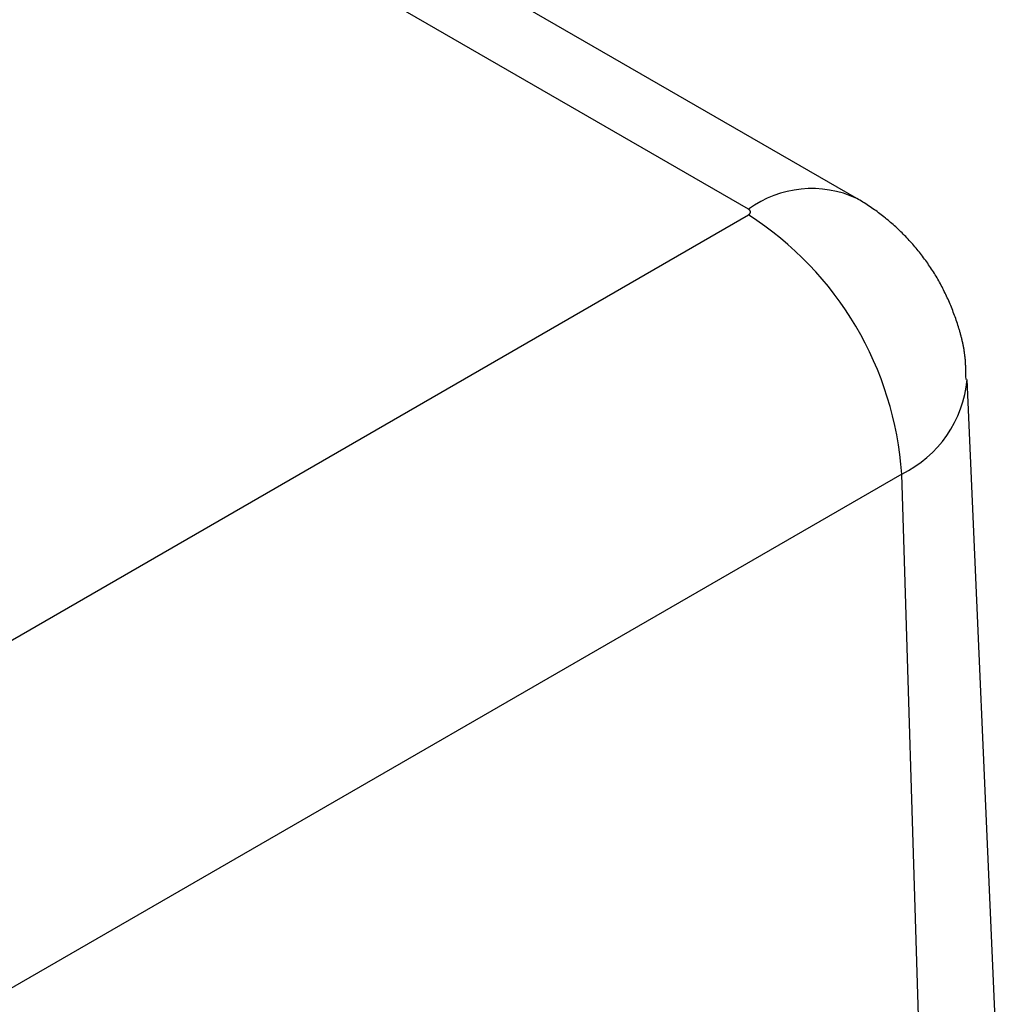
# Model space of a CAD drawing. Units: millimetres. Extents: x 0 to 841, y 0 to 594.
# Drawn here: x 342 to 356, y 486 to 500 of the extents above; entities that cross this region are included whole.
import ezdxf

# ---------------------------------------------------------------- set-up
doc = ezdxf.new("R2010")
doc.units = ezdxf.units.MM
doc.layers.add('SLD-0', color=179, linetype='Continuous')

msp = doc.modelspace()

# ---------------------------------------------------------------- linework, layer by layer
at = {"layer": 'SLD-0'}
for p, q in [((353.77, 497.228), (288.774, 534.75)), ((352.27, 497.08), (287.274, 534.601)), ((353.791, 497.216), (353.77, 497.228)), ((353.812, 497.204), (353.791, 497.216)), ((353.832, 497.192), (353.812, 497.204)), ((353.852, 497.179), (353.832, 497.192)), ((353.873, 497.166), (353.852, 497.179)), ((353.893, 497.154), (353.873, 497.166)), ((353.913, 497.141), (353.893, 497.154)), ((353.933, 497.128), (353.913, 497.141)), ((353.953, 497.114), (353.933, 497.128)), ((353.972, 497.101), (353.953, 497.114)), ((315.558, 475.808), (352.27, 497.001)), ((352.272, 497.079), (352.27, 497.08)), ((352.27, 497.001), (352.272, 497.002)), ((352.273, 497.078), (352.272, 497.079)), ((352.272, 497.002), (352.273, 497.003)), ((352.274, 497.078), (352.273, 497.078)), ((352.273, 497.003), (352.274, 497.004)), ((352.273, 497.003), (352.273, 497.003)), ((352.274, 497.077), (352.274, 497.078)), ((352.275, 497.076), (352.274, 497.077)), ((352.274, 497.004), (352.275, 497.004)), ((352.276, 497.076), (352.275, 497.076)), ((352.275, 497.004), (352.276, 497.005)), ((352.277, 497.075), (352.276, 497.076)), ((352.276, 497.076), (352.276, 497.076)), ((352.276, 497.005), (352.277, 497.006)), ((352.276, 497.005), (352.276, 497.005)), ((352.278, 497.075), (352.277, 497.075)), ((352.277, 497.075), (352.277, 497.075)), ((352.277, 497.075), (352.277, 497.075)), ((352.277, 497.006), (352.278, 497.007)), ((352.278, 497.074), (352.278, 497.075)), ((352.279, 497.074), (352.278, 497.074)), ((352.278, 497.074), (352.278, 497.074)), ((352.278, 497.007), (352.278, 497.007)), ((352.278, 497.007), (352.279, 497.007)), ((352.28, 497.073), (352.279, 497.074)), ((352.279, 497.074), (352.279, 497.074)), ((352.279, 497.007), (352.279, 497.008)), ((352.279, 497.008), (352.28, 497.008)), ((352.279, 497.007), (352.279, 497.007)), ((352.281, 497.073), (352.28, 497.073)), ((352.28, 497.073), (352.28, 497.073)), ((352.28, 497.073), (352.28, 497.073)), ((352.28, 497.008), (352.281, 497.009)), ((352.28, 497.008), (352.28, 497.008)), ((352.28, 497.008), (352.28, 497.008)), ((352.281, 497.072), (352.281, 497.073)), ((352.282, 497.072), (352.281, 497.072)), ((352.281, 497.072), (352.281, 497.072)), ((352.281, 497.009), (352.281, 497.009)), ((352.281, 497.009), (352.281, 497.009)), ((352.281, 497.009), (352.282, 497.009)), ((352.282, 497.071), (352.282, 497.072)), ((352.283, 497.071), (352.282, 497.071)), ((352.282, 497.071), (352.282, 497.071)), ((352.282, 497.009), (352.282, 497.01)), ((352.282, 497.01), (352.282, 497.01)), ((352.282, 497.01), (352.283, 497.01)), ((352.283, 497.07), (352.283, 497.071)), ((352.283, 497.071), (352.283, 497.071)), ((352.284, 497.07), (352.283, 497.07)), ((352.283, 497.01), (352.283, 497.011)), ((352.283, 497.011), (352.283, 497.011)), ((352.283, 497.011), (352.284, 497.011)), ((352.284, 497.069), (352.284, 497.07)), ((352.284, 497.07), (352.284, 497.07)), ((352.285, 497.069), (352.284, 497.069)), ((352.284, 497.011), (352.284, 497.012)), ((352.284, 497.012), (352.285, 497.012)), ((352.284, 497.011), (352.284, 497.011)), ((352.285, 497.068), (352.285, 497.069)), ((352.285, 497.069), (352.285, 497.069)), ((352.285, 497.069), (352.285, 497.069)), ((352.286, 497.068), (352.285, 497.068)), ((352.285, 497.012), (352.285, 497.013)), ((352.285, 497.013), (352.286, 497.013)), ((352.285, 497.012), (352.285, 497.012)), ((352.286, 497.067), (352.286, 497.068)), ((352.286, 497.068), (352.286, 497.068)), ((352.287, 497.067), (352.286, 497.067)), ((352.286, 497.013), (352.286, 497.014)), ((352.286, 497.014), (352.287, 497.014)), ((352.286, 497.013), (352.286, 497.013)), ((352.286, 497.013), (352.286, 497.013)), ((352.287, 497.066), (352.287, 497.067)), ((352.287, 497.067), (352.287, 497.067)), ((352.287, 497.067), (352.287, 497.067)), ((352.288, 497.066), (352.287, 497.066)), ((352.287, 497.014), (352.287, 497.015)), ((352.287, 497.015), (352.288, 497.015)), ((352.287, 497.014), (352.287, 497.014)), ((352.288, 497.065), (352.288, 497.066)), ((352.288, 497.066), (352.288, 497.066)), ((352.289, 497.065), (352.288, 497.065)), ((352.288, 497.015), (352.288, 497.016)), ((352.288, 497.016), (352.289, 497.016)), ((352.288, 497.015), (352.288, 497.015)), ((352.288, 497.015), (352.288, 497.015)), ((352.289, 497.064), (352.289, 497.065)), ((352.289, 497.065), (352.289, 497.065)), ((352.29, 497.064), (352.289, 497.064)), ((352.289, 497.064), (352.289, 497.064)), ((352.289, 497.016), (352.289, 497.017)), ((352.289, 497.017), (352.29, 497.017)), ((352.289, 497.016), (352.289, 497.016)), ((352.29, 497.063), (352.29, 497.064)), ((352.29, 497.064), (352.29, 497.064)), ((352.291, 497.063), (352.29, 497.063)), ((352.29, 497.063), (352.29, 497.063)), ((352.29, 497.017), (352.29, 497.018)), ((352.29, 497.018), (352.29, 497.018)), ((352.29, 497.018), (352.291, 497.018)), ((352.29, 497.017), (352.29, 497.017)), ((352.291, 497.062), (352.291, 497.063)), ((352.291, 497.061), (352.291, 497.062)), ((352.291, 497.062), (352.291, 497.062)), ((352.291, 497.062), (352.291, 497.062)), ((352.292, 497.061), (352.291, 497.061)), ((352.291, 497.019), (352.292, 497.02)), ((352.291, 497.018), (352.291, 497.019)), ((352.291, 497.019), (352.291, 497.019)), ((352.291, 497.019), (352.291, 497.019)), ((352.291, 497.019), (352.291, 497.019)), ((352.292, 497.06), (352.292, 497.061)), ((352.292, 497.061), (352.292, 497.061)), ((352.293, 497.059), (352.292, 497.06)), ((352.292, 497.06), (352.292, 497.06)), ((352.292, 497.06), (352.292, 497.06)), ((352.292, 497.02), (352.292, 497.021)), ((352.292, 497.021), (352.293, 497.021)), ((352.292, 497.02), (352.292, 497.02)), ((352.292, 497.02), (352.292, 497.02)), ((352.293, 497.058), (352.293, 497.059)), ((352.293, 497.059), (352.293, 497.059)), ((352.293, 497.059), (352.293, 497.059)), ((352.294, 497.058), (352.293, 497.058)), ((352.293, 497.058), (352.293, 497.058)), ((352.293, 497.022), (352.293, 497.023)), ((352.293, 497.023), (352.294, 497.023)), ((352.293, 497.021), (352.293, 497.022)), ((352.293, 497.022), (352.293, 497.022)), ((352.293, 497.022), (352.293, 497.022)), ((352.293, 497.021), (352.293, 497.021)), ((352.294, 497.057), (352.294, 497.058)), ((352.294, 497.056), (352.294, 497.057)), ((352.294, 497.057), (352.294, 497.057)), ((352.294, 497.057), (352.294, 497.057)), ((352.295, 497.056), (352.294, 497.056)), ((352.294, 497.056), (352.294, 497.056)), ((352.294, 497.024), (352.295, 497.025)), ((352.294, 497.023), (352.294, 497.024)), ((352.294, 497.024), (352.294, 497.024)), ((352.294, 497.024), (352.294, 497.024)), ((352.294, 497.023), (352.294, 497.023)), ((352.295, 497.055), (352.295, 497.056)), ((352.295, 497.054), (352.295, 497.055)), ((352.295, 497.055), (352.295, 497.055)), ((352.295, 497.055), (352.295, 497.055)), ((352.295, 497.055), (352.295, 497.055)), ((352.296, 497.054), (352.295, 497.054)), ((352.295, 497.054), (352.295, 497.054)), ((352.295, 497.026), (352.295, 497.027)), ((352.295, 497.027), (352.296, 497.027)), ((352.295, 497.025), (352.295, 497.026)), ((352.295, 497.026), (352.295, 497.026)), ((352.295, 497.026), (352.295, 497.026)), ((352.295, 497.025), (352.295, 497.025)), ((352.295, 497.025), (352.295, 497.025)), ((352.296, 497.053), (352.296, 497.054)), ((352.296, 497.052), (352.296, 497.053)), ((352.296, 497.053), (352.296, 497.053)), ((352.296, 497.053), (352.296, 497.053)), ((352.296, 497.051), (352.296, 497.052)), ((352.296, 497.052), (352.296, 497.052)), ((352.296, 497.052), (352.296, 497.052)), ((352.297, 497.051), (352.296, 497.051)), ((352.296, 497.029), (352.297, 497.03)), ((352.296, 497.028), (352.296, 497.029)), ((352.296, 497.029), (352.296, 497.029)), ((352.296, 497.029), (352.296, 497.029)), ((352.296, 497.027), (352.296, 497.028)), ((352.296, 497.028), (352.296, 497.028)), ((352.296, 497.028), (352.296, 497.028)), ((352.296, 497.027), (352.296, 497.027)), ((352.297, 497.05), (352.297, 497.051)), ((352.297, 497.051), (352.297, 497.051)), ((352.297, 497.049), (352.297, 497.05)), ((352.297, 497.05), (352.297, 497.05)), ((352.297, 497.05), (352.297, 497.05)), ((352.297, 497.048), (352.297, 497.049)), ((352.297, 497.049), (352.297, 497.049)), ((352.297, 497.049), (352.297, 497.049)), ((352.297, 497.047), (352.297, 497.048)), ((352.297, 497.048), (352.297, 497.048)), ((352.298, 497.047), (352.297, 497.047)), ((352.297, 497.032), (352.297, 497.033)), ((352.297, 497.033), (352.297, 497.033)), ((352.297, 497.033), (352.298, 497.033)), ((352.297, 497.031), (352.297, 497.032)), ((352.297, 497.032), (352.297, 497.032)), ((352.297, 497.032), (352.297, 497.032)), ((352.297, 497.03), (352.297, 497.031)), ((352.297, 497.031), (352.297, 497.031)), ((352.297, 497.031), (352.297, 497.031)), ((352.297, 497.03), (352.297, 497.03)), ((352.297, 497.03), (352.297, 497.03)), ((352.298, 497.046), (352.298, 497.047)), ((352.298, 497.047), (352.298, 497.047)), ((352.298, 497.045), (352.298, 497.046)), ((352.298, 497.046), (352.298, 497.046)), ((352.298, 497.046), (352.298, 497.046)), ((352.298, 497.044), (352.298, 497.045)), ((352.298, 497.045), (352.298, 497.045)), ((352.298, 497.045), (352.298, 497.045)), ((352.298, 497.043), (352.298, 497.044)), ((352.298, 497.044), (352.298, 497.044)), ((352.298, 497.044), (352.298, 497.044)), ((352.298, 497.042), (352.298, 497.043)), ((352.298, 497.043), (352.298, 497.043)), ((352.298, 497.043), (352.298, 497.043)), ((352.298, 497.041), (352.298, 497.042)), ((352.298, 497.042), (352.298, 497.042)), ((352.298, 497.042), (352.298, 497.042)), ((352.298, 497.04), (352.298, 497.041)), ((352.298, 497.041), (352.298, 497.041)), ((352.298, 497.041), (352.298, 497.041)), ((352.298, 497.039), (352.298, 497.04)), ((352.298, 497.04), (352.298, 497.04)), ((352.298, 497.04), (352.298, 497.04)), ((352.298, 497.038), (352.298, 497.039)), ((352.298, 497.039), (352.298, 497.039)), ((352.298, 497.039), (352.298, 497.039)), ((352.298, 497.037), (352.298, 497.038)), ((352.298, 497.038), (352.298, 497.038)), ((352.298, 497.038), (352.298, 497.038)), ((352.298, 497.036), (352.298, 497.037)), ((352.298, 497.037), (352.298, 497.037)), ((352.298, 497.037), (352.298, 497.037)), ((352.298, 497.035), (352.298, 497.036)), ((352.298, 497.036), (352.298, 497.036)), ((352.298, 497.036), (352.298, 497.036)), ((352.298, 497.034), (352.298, 497.035)), ((352.298, 497.035), (352.298, 497.035)), ((352.298, 497.035), (352.298, 497.035)), ((352.298, 497.033), (352.298, 497.034)), ((352.298, 497.034), (352.298, 497.034)), ((352.298, 497.034), (352.298, 497.034)), ((353.992, 497.087), (353.972, 497.101)), ((354.012, 497.073), (353.992, 497.087)), ((354.031, 497.06), (354.012, 497.073)), ((354.05, 497.046), (354.031, 497.06)), ((354.07, 497.031), (354.05, 497.046)), ((354.089, 497.017), (354.07, 497.031)), ((354.108, 497.003), (354.089, 497.017)), ((354.126, 496.988), (354.108, 497.003)), ((354.145, 496.973), (354.126, 496.988)), ((354.164, 496.958), (354.145, 496.973)), ((354.182, 496.943), (354.164, 496.958)), ((354.201, 496.928), (354.182, 496.943)), ((354.219, 496.913), (354.201, 496.928)), ((354.237, 496.897), (354.219, 496.913)), ((354.255, 496.881), (354.237, 496.897)), ((354.273, 496.866), (354.255, 496.881)), ((354.291, 496.85), (354.273, 496.866)), ((354.309, 496.834), (354.291, 496.85)), ((354.326, 496.817), (354.309, 496.834)), ((354.344, 496.801), (354.326, 496.817)), ((354.361, 496.785), (354.344, 496.801)), ((354.378, 496.768), (354.361, 496.785)), ((354.395, 496.751), (354.378, 496.768)), ((354.412, 496.734), (354.395, 496.751)), ((354.429, 496.717), (354.412, 496.734)), ((354.446, 496.7), (354.429, 496.717)), ((354.462, 496.683), (354.446, 496.7)), ((354.479, 496.665), (354.462, 496.683)), ((354.495, 496.648), (354.479, 496.665)), ((354.511, 496.63), (354.495, 496.648)), ((354.527, 496.613), (354.511, 496.63)), ((354.543, 496.595), (354.527, 496.613)), ((354.559, 496.577), (354.543, 496.595)), ((354.574, 496.558), (354.559, 496.577)), ((354.59, 496.54), (354.574, 496.558)), ((354.605, 496.522), (354.59, 496.54)), ((354.62, 496.503), (354.605, 496.522)), ((354.635, 496.485), (354.62, 496.503)), ((354.65, 496.466), (354.635, 496.485)), ((354.665, 496.447), (354.65, 496.466)), ((354.679, 496.428), (354.665, 496.447)), ((354.694, 496.409), (354.679, 496.428)), ((354.708, 496.39), (354.694, 496.409)), ((354.722, 496.37), (354.708, 496.39)), ((354.736, 496.351), (354.722, 496.37)), ((354.75, 496.331), (354.736, 496.351)), ((354.763, 496.312), (354.75, 496.331)), ((354.777, 496.292), (354.763, 496.312)), ((354.79, 496.272), (354.777, 496.292)), ((354.803, 496.252), (354.79, 496.272)), ((354.816, 496.232), (354.803, 496.252)), ((354.829, 496.212), (354.816, 496.232)), ((354.842, 496.192), (354.829, 496.212)), ((354.854, 496.171), (354.842, 496.192)), ((354.867, 496.151), (354.854, 496.171)), ((354.879, 496.13), (354.867, 496.151)), ((354.891, 496.11), (354.879, 496.13)), ((354.903, 496.089), (354.891, 496.11)), ((354.914, 496.068), (354.903, 496.089)), ((354.926, 496.047), (354.914, 496.068)), ((354.937, 496.026), (354.926, 496.047)), ((354.948, 496.005), (354.937, 496.026)), ((354.959, 495.984), (354.948, 496.005)), ((354.97, 495.962), (354.959, 495.984)), ((354.98, 495.941), (354.97, 495.962)), ((354.991, 495.92), (354.98, 495.941)), ((355.001, 495.898), (354.991, 495.92)), ((355.011, 495.876), (355.001, 495.898)), ((355.021, 495.855), (355.011, 495.876)), ((355.031, 495.833), (355.021, 495.855)), ((355.041, 495.811), (355.031, 495.833)), ((355.05, 495.789), (355.041, 495.811)), ((355.06, 495.767), (355.05, 495.789)), ((355.069, 495.745), (355.06, 495.767)), ((355.078, 495.723), (355.069, 495.745)), ((355.087, 495.701), (355.078, 495.723)), ((355.096, 495.678), (355.087, 495.701)), ((355.104, 495.656), (355.096, 495.678)), ((355.113, 495.634), (355.104, 495.656)), ((355.121, 495.611), (355.113, 495.634)), ((355.129, 495.589), (355.121, 495.611)), ((355.138, 495.566), (355.129, 495.589)), ((355.146, 495.543), (355.138, 495.566)), ((355.153, 495.521), (355.146, 495.543)), ((355.161, 495.498), (355.153, 495.521)), ((355.168, 495.475), (355.161, 495.498)), ((355.176, 495.452), (355.168, 495.475)), ((355.183, 495.429), (355.176, 495.452)), ((355.186, 495.418), (355.183, 495.429)), ((355.19, 495.406), (355.186, 495.418)), ((355.193, 495.395), (355.19, 495.406)), ((355.196, 495.383), (355.193, 495.395)), ((355.2, 495.372), (355.196, 495.383)), ((355.203, 495.36), (355.2, 495.372)), ((355.206, 495.349), (355.203, 495.36)), ((355.209, 495.337), (355.206, 495.349)), ((355.212, 495.325), (355.209, 495.337)), ((355.215, 495.314), (355.212, 495.325)), ((355.218, 495.302), (355.215, 495.314)), ((355.221, 495.291), (355.218, 495.302)), ((355.224, 495.279), (355.221, 495.291)), ((355.227, 495.267), (355.224, 495.279)), ((355.229, 495.256), (355.227, 495.267)), ((355.232, 495.244), (355.229, 495.256)), ((355.234, 495.232), (355.232, 495.244)), ((355.237, 495.221), (355.234, 495.232)), ((355.239, 495.209), (355.237, 495.221)), ((355.242, 495.197), (355.239, 495.209)), ((355.244, 495.185), (355.242, 495.197)), ((355.246, 495.174), (355.244, 495.185)), ((355.248, 495.162), (355.246, 495.174)), ((355.251, 495.15), (355.248, 495.162)), ((355.253, 495.138), (355.251, 495.15)), ((355.254, 495.127), (355.253, 495.138)), ((355.256, 495.115), (355.254, 495.127)), ((355.258, 495.103), (355.256, 495.115)), ((355.26, 495.091), (355.258, 495.103)), ((355.261, 495.079), (355.26, 495.091)), ((355.263, 495.068), (355.261, 495.079)), ((355.265, 495.056), (355.263, 495.068)), ((355.266, 495.044), (355.265, 495.056)), ((355.267, 495.032), (355.266, 495.044)), ((355.268, 495.02), (355.267, 495.032)), ((355.27, 495.008), (355.268, 495.02)), ((355.271, 494.997), (355.27, 495.008)), ((355.272, 494.985), (355.271, 494.997)), ((355.273, 494.973), (355.272, 494.985)), ((355.273, 494.961), (355.273, 494.973)), ((355.274, 494.949), (355.273, 494.961)), ((355.275, 494.937), (355.274, 494.949)), ((355.275, 494.925), (355.275, 494.937)), ((355.276, 494.913), (355.275, 494.925)), ((355.277, 494.901), (355.276, 494.913)), ((355.277, 494.889), (355.277, 494.901)), ((355.278, 494.866), (355.277, 494.889)), ((355.278, 494.842), (355.278, 494.866)), ((355.279, 494.818), (355.278, 494.842)), ((355.279, 494.794), (355.279, 494.818)), ((355.279, 494.77), (355.279, 494.794)), ((355.28, 494.722), (355.279, 494.77)), ((355.727, 484.844), (355.295, 494.724)), ((354.391, 493.413), (317.679, 472.22)), ((354.704, 483.365), (354.391, 493.413))]:
    msp.add_line(p, q, dxfattribs=at)
for centre, radius, start, end in [((353.147, 495.881), 1.484, 65.1769, 126.1676), ((349.768, 493.102), 4.633, 3.8499, 57.3049), ((353.677, 494.874), 1.626, 296.0543, 354.671)]:
    msp.add_arc(centre, radius, start, end, dxfattribs=at)

doc.saveas('drawing.dxf')
